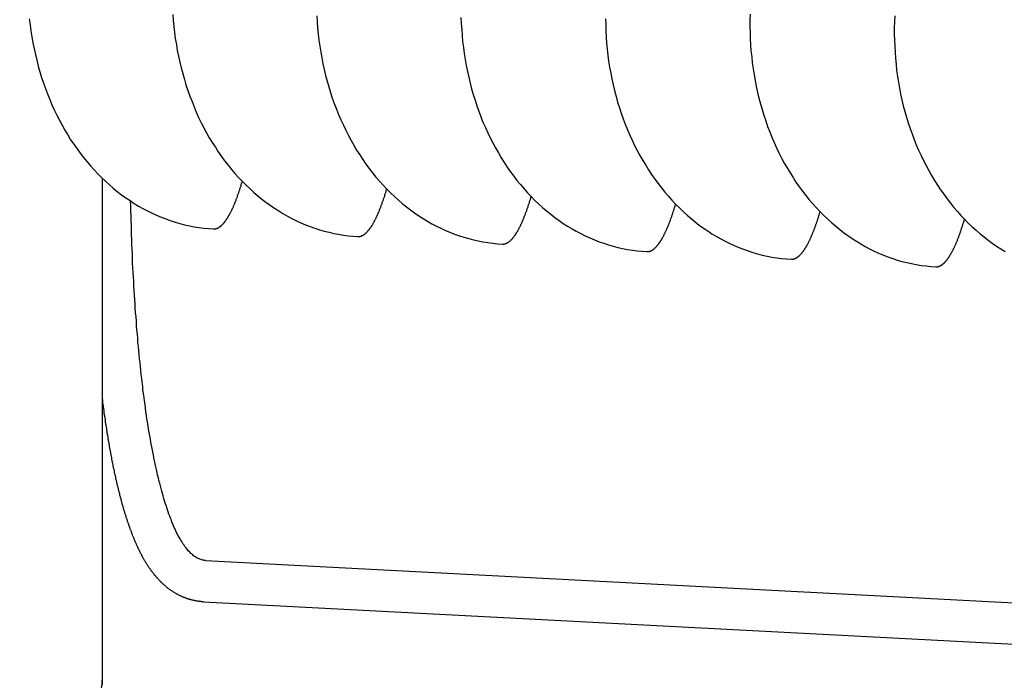
# Model space of a CAD drawing. Extents: x 24 to 9221, y 62 to 6531.
# Drawn here: x 1557 to 1595, y 839 to 864 of the extents above; entities that cross this region are included whole.
import ezdxf

# ---------------------------------------------------------------- set-up
doc = ezdxf.new("R2010")
doc.units = 0
doc.header["$LTSCALE"] = 250
doc.layers.add('SJC', color=1, linetype='CONTINUOUS')

msp = doc.modelspace()

# ---------------------------------------------------------------- linework, layer by layer
at = {"layer": 'SJC'}
for p, q in [((1560.502, 839.664), (1560.502, 858.419)), ((1560.502, 839.664), (1560.502, 858.419)), ((1560.502, 839.327), (1560.502, 858.419)), ((1564.389, 844.016), (1613.096, 841.463)), ((1564.308, 842.455), (1613.014, 839.903))]:
    msp.add_line(p, q, dxfattribs=at)
for points in [[(1563.15, 864.608, 0), (1563.17, 864.38, 0), (1563.19, 864.152, 0), (1563.22, 863.925, 0), (1563.25, 863.699, 0), (1563.29, 863.475, 0), (1563.32, 863.251, 0), (1563.37, 863.03, 0), (1563.42, 862.809, 0), (1563.47, 862.59, 0), (1563.53, 862.373, 0), (1563.59, 862.158, 0), (1563.65, 861.946, 0), (1563.72, 861.735, 0), (1563.8, 861.526, 0), (1563.88, 861.32, 0), (1563.96, 861.117, 0), (1564.04, 860.916, 0), (1564.13, 860.719, 0), (1564.23, 860.524, 0), (1564.33, 860.332, 0), (1564.43, 860.143, 0), (1564.53, 859.958, 0), (1564.64, 859.776, 0), (1564.76, 859.597, 0), (1564.87, 859.422, 0), (1564.99, 859.251, 0), (1565.11, 859.084, 0), (1565.24, 858.92, 0), (1565.37, 858.761, 0), (1565.5, 858.606, 0), (1565.64, 858.454, 0), (1565.78, 858.308, 0), (1565.92, 858.165, 0), (1566.07, 858.027, 0), (1566.21, 857.894, 0), (1566.36, 857.765, 0), (1566.52, 857.641, 0), (1566.67, 857.522, 0), (1566.83, 857.408, 0), (1566.99, 857.298, 0), (1567.15, 857.194, 0), (1567.31, 857.094, 0), (1567.48, 857, 0), (1567.65, 856.911, 0), (1567.82, 856.827, 0), (1567.99, 856.748, 0), (1568.16, 856.675, 0), (1568.34, 856.607, 0), (1568.51, 856.545, 0), (1568.69, 856.488, 0), (1568.87, 856.436, 0), (1569.05, 856.39, 0), (1569.23, 856.35, 0), (1569.41, 856.315, 0), (1569.59, 856.286, 0), (1569.78, 856.262, 0), (1569.96, 856.244, 0), (1570.14, 856.231, 0)], [(1584.94, 864.614, 0), (1584.93, 864.384, 0), (1584.93, 864.154, 0), (1584.94, 863.924, 0), (1584.94, 863.694, 0), (1584.96, 863.465, 0), (1584.97, 863.237, 0), (1585, 863.009, 0), (1585.02, 862.783, 0), (1585.05, 862.557, 0), (1585.09, 862.332, 0), (1585.13, 862.109, 0), (1585.17, 861.887, 0), (1585.22, 861.666, 0), (1585.27, 861.448, 0), (1585.33, 861.231, 0), (1585.39, 861.016, 0), (1585.46, 860.803, 0), (1585.53, 860.592, 0), (1585.6, 860.384, 0), (1585.68, 860.178, 0), (1585.76, 859.974, 0), (1585.85, 859.774, 0), (1585.94, 859.576, 0), (1586.03, 859.381, 0), (1586.13, 859.189, 0), (1586.23, 859, 0), (1586.34, 858.815, 0), (1586.45, 858.633, 0), (1586.56, 858.454, 0), (1586.67, 858.28, 0), (1586.79, 858.108, 0), (1586.92, 857.941, 0), (1587.04, 857.778, 0), (1587.17, 857.618, 0), (1587.31, 857.463, 0), (1587.44, 857.312, 0), (1587.58, 857.165, 0), (1587.72, 857.023, 0), (1587.87, 856.885, 0), (1588.02, 856.751, 0), (1588.17, 856.622, 0), (1588.32, 856.498, 0), (1588.47, 856.379, 0), (1588.63, 856.265, 0), (1588.79, 856.155, 0), (1588.95, 856.051, 0), (1589.12, 855.952, 0), (1589.28, 855.857, 0), (1589.45, 855.768, 0), (1589.62, 855.684, 0), (1589.79, 855.606, 0), (1589.97, 855.533, 0), (1590.14, 855.465, 0), (1590.32, 855.402, 0), (1590.49, 855.345, 0), (1590.67, 855.294, 0), (1590.85, 855.248, 0), (1591.03, 855.207, 0), (1591.21, 855.172, 0), (1591.4, 855.143, 0), (1591.58, 855.119, 0), (1591.76, 855.101, 0), (1591.95, 855.089, 0)], [(1557.74, 864.438, 0), (1557.77, 864.211, 0), (1557.8, 863.985, 0), (1557.83, 863.76, 0), (1557.87, 863.537, 0), (1557.92, 863.315, 0), (1557.97, 863.095, 0), (1558.02, 862.876, 0), (1558.08, 862.659, 0), (1558.14, 862.444, 0), (1558.2, 862.231, 0), (1558.27, 862.02, 0), (1558.35, 861.812, 0), (1558.43, 861.606, 0), (1558.51, 861.403, 0), (1558.59, 861.202, 0), (1558.68, 861.004, 0), (1558.78, 860.809, 0), (1558.88, 860.617, 0), (1558.98, 860.429, 0), (1559.08, 860.243, 0), (1559.19, 860.061, 0), (1559.3, 859.883, 0), (1559.42, 859.708, 0), (1559.54, 859.537, 0), (1559.66, 859.369, 0), (1559.79, 859.206, 0), (1559.92, 859.046, 0), (1560.05, 858.891, 0), (1560.19, 858.74, 0), (1560.33, 858.593, 0), (1560.47, 858.451, 0), (1560.61, 858.313, 0), (1560.76, 858.18, 0), (1560.91, 858.051, 0), (1561.06, 857.927, 0), (1561.22, 857.808, 0), (1561.38, 857.693, 0), (1561.54, 857.584, 0), (1561.7, 857.479, 0), (1561.86, 857.38, 0), (1562.03, 857.286, 0), (1562.2, 857.197, 0), (1562.37, 857.113, 0), (1562.54, 857.034, 0), (1562.71, 856.961, 0), (1562.89, 856.893, 0), (1563.06, 856.831, 0), (1563.24, 856.774, 0), (1563.42, 856.722, 0), (1563.6, 856.676, 0), (1563.78, 856.636, 0), (1563.96, 856.601, 0), (1564.14, 856.571, 0), (1564.33, 856.548, 0), (1564.51, 856.53, 0), (1564.69, 856.517, 0)], [(1568.59, 864.551, 0), (1568.6, 864.322, 0), (1568.62, 864.094, 0), (1568.64, 863.866, 0), (1568.67, 863.64, 0), (1568.7, 863.414, 0), (1568.74, 863.189, 0), (1568.78, 862.966, 0), (1568.82, 862.744, 0), (1568.87, 862.523, 0), (1568.92, 862.305, 0), (1568.98, 862.088, 0), (1569.04, 861.873, 0), (1569.1, 861.66, 0), (1569.17, 861.449, 0), (1569.25, 861.241, 0), (1569.33, 861.035, 0), (1569.41, 860.831, 0), (1569.5, 860.631, 0), (1569.59, 860.433, 0), (1569.68, 860.238, 0), (1569.78, 860.046, 0), (1569.88, 859.857, 0), (1569.98, 859.672, 0), (1570.09, 859.49, 0), (1570.21, 859.311, 0), (1570.32, 859.137, 0), (1570.44, 858.965, 0), (1570.57, 858.798, 0), (1570.69, 858.635, 0), (1570.82, 858.475, 0), (1570.95, 858.32, 0), (1571.09, 858.169, 0), (1571.23, 858.022, 0), (1571.37, 857.88, 0), (1571.52, 857.742, 0), (1571.66, 857.608, 0), (1571.81, 857.479, 0), (1571.97, 857.355, 0), (1572.12, 857.236, 0), (1572.28, 857.122, 0), (1572.44, 857.012, 0), (1572.6, 856.908, 0), (1572.77, 856.809, 0), (1572.93, 856.714, 0), (1573.1, 856.625, 0), (1573.27, 856.541, 0), (1573.44, 856.463, 0), (1573.61, 856.39, 0), (1573.79, 856.322, 0), (1573.97, 856.259, 0), (1574.14, 856.202, 0), (1574.32, 856.151, 0), (1574.5, 856.105, 0), (1574.68, 856.064, 0), (1574.86, 856.029, 0), (1575.04, 856, 0), (1575.23, 855.976, 0), (1575.41, 855.958, 0), (1575.59, 855.946, 0)], [(1574.03, 864.495, 0), (1574.04, 864.266, 0), (1574.06, 864.037, 0), (1574.07, 863.808, 0), (1574.09, 863.581, 0), (1574.12, 863.354, 0), (1574.15, 863.128, 0), (1574.19, 862.903, 0), (1574.23, 862.68, 0), (1574.27, 862.458, 0), (1574.32, 862.238, 0), (1574.37, 862.019, 0), (1574.43, 861.802, 0), (1574.49, 861.587, 0), (1574.56, 861.374, 0), (1574.63, 861.163, 0), (1574.7, 860.955, 0), (1574.78, 860.749, 0), (1574.86, 860.546, 0), (1574.95, 860.345, 0), (1575.04, 860.147, 0), (1575.13, 859.952, 0), (1575.23, 859.76, 0), (1575.33, 859.572, 0), (1575.44, 859.386, 0), (1575.54, 859.204, 0), (1575.66, 859.026, 0), (1575.77, 858.851, 0), (1575.89, 858.68, 0), (1576.02, 858.512, 0), (1576.14, 858.349, 0), (1576.27, 858.189, 0), (1576.41, 858.034, 0), (1576.54, 857.883, 0), (1576.68, 857.736, 0), (1576.82, 857.594, 0), (1576.97, 857.456, 0), (1577.11, 857.323, 0), (1577.26, 857.194, 0), (1577.42, 857.07, 0), (1577.57, 856.951, 0), (1577.73, 856.836, 0), (1577.89, 856.727, 0), (1578.05, 856.622, 0), (1578.22, 856.523, 0), (1578.38, 856.429, 0), (1578.55, 856.34, 0), (1578.72, 856.256, 0), (1578.89, 856.177, 0), (1579.07, 856.104, 0), (1579.24, 856.036, 0), (1579.42, 855.974, 0), (1579.59, 855.917, 0), (1579.77, 855.865, 0), (1579.95, 855.819, 0), (1580.13, 855.779, 0), (1580.31, 855.744, 0), (1580.5, 855.714, 0), (1580.68, 855.691, 0), (1580.86, 855.673, 0), (1581.04, 855.66, 0)], [(1579.48, 864.439, 0), (1579.49, 864.21, 0), (1579.49, 863.98, 0), (1579.51, 863.751, 0), (1579.52, 863.523, 0), (1579.55, 863.295, 0), (1579.57, 863.068, 0), (1579.6, 862.842, 0), (1579.64, 862.618, 0), (1579.68, 862.394, 0), (1579.72, 862.173, 0), (1579.77, 861.952, 0), (1579.82, 861.733, 0), (1579.88, 861.516, 0), (1579.94, 861.301, 0), (1580.01, 861.089, 0), (1580.08, 860.878, 0), (1580.15, 860.669, 0), (1580.23, 860.463, 0), (1580.31, 860.26, 0), (1580.4, 860.059, 0), (1580.49, 859.862, 0), (1580.58, 859.667, 0), (1580.68, 859.475, 0), (1580.78, 859.286, 0), (1580.89, 859.101, 0), (1581, 858.919, 0), (1581.11, 858.74, 0), (1581.22, 858.565, 0), (1581.34, 858.394, 0), (1581.47, 858.227, 0), (1581.59, 858.063, 0), (1581.72, 857.904, 0), (1581.86, 857.749, 0), (1581.99, 857.597, 0), (1582.13, 857.451, 0), (1582.27, 857.308, 0), (1582.42, 857.17, 0), (1582.57, 857.037, 0), (1582.72, 856.908, 0), (1582.87, 856.784, 0), (1583.02, 856.665, 0), (1583.18, 856.551, 0), (1583.34, 856.441, 0), (1583.5, 856.337, 0), (1583.67, 856.237, 0), (1583.83, 856.143, 0), (1584, 856.054, 0), (1584.17, 855.97, 0), (1584.34, 855.891, 0), (1584.52, 855.818, 0), (1584.69, 855.75, 0), (1584.87, 855.688, 0), (1585.04, 855.631, 0), (1585.22, 855.579, 0), (1585.4, 855.533, 0), (1585.58, 855.493, 0), (1585.76, 855.458, 0), (1585.95, 855.429, 0), (1586.13, 855.405, 0), (1586.31, 855.387, 0), (1586.5, 855.374, 0)], [(1590.4, 864.558, 0), (1590.39, 864.328, 0), (1590.38, 864.098, 0), (1590.38, 863.868, 0), (1590.39, 863.638, 0), (1590.4, 863.409, 0), (1590.41, 863.18, 0), (1590.43, 862.951, 0), (1590.45, 862.724, 0), (1590.47, 862.497, 0), (1590.5, 862.271, 0), (1590.54, 862.046, 0), (1590.58, 861.823, 0), (1590.62, 861.601, 0), (1590.67, 861.381, 0), (1590.72, 861.162, 0), (1590.78, 860.945, 0), (1590.84, 860.73, 0), (1590.91, 860.517, 0), (1590.98, 860.306, 0), (1591.05, 860.098, 0), (1591.13, 859.892, 0), (1591.21, 859.689, 0), (1591.3, 859.488, 0), (1591.39, 859.29, 0), (1591.48, 859.095, 0), (1591.58, 858.903, 0), (1591.68, 858.715, 0), (1591.79, 858.529, 0), (1591.9, 858.347, 0), (1592.01, 858.169, 0), (1592.13, 857.994, 0), (1592.25, 857.823, 0), (1592.37, 857.655, 0), (1592.5, 857.492, 0), (1592.62, 857.332, 0), (1592.76, 857.177, 0), (1592.89, 857.026, 0), (1593.03, 856.879, 0), (1593.17, 856.737, 0), (1593.32, 856.599, 0), (1593.47, 856.466, 0), (1593.62, 856.337, 0), (1593.77, 856.213, 0), (1593.92, 856.094, 0), (1594.08, 855.979, 0), (1594.24, 855.87, 0), (1594.4, 855.765, 0), (1594.57, 855.666, 0)], [(1564.69, 856.517, 0), (1564.7, 856.517, 0), (1564.71, 856.517, 0), (1564.72, 856.517, 0), (1564.73, 856.517, 0), (1564.73, 856.518, 0), (1564.74, 856.519, 0), (1564.75, 856.52, 0), (1564.76, 856.521, 0), (1564.77, 856.523, 0), (1564.78, 856.524, 0), (1564.78, 856.526, 0), (1564.79, 856.529, 0), (1564.8, 856.531, 0), (1564.81, 856.534, 0), (1564.82, 856.537, 0), (1564.83, 856.54, 0), (1564.83, 856.543, 0), (1564.84, 856.547, 0), (1564.85, 856.551, 0), (1564.86, 856.555, 0), (1564.87, 856.559, 0), (1564.88, 856.564, 0), (1564.89, 856.569, 0), (1564.89, 856.574, 0), (1564.9, 856.579, 0), (1564.91, 856.584, 0), (1564.92, 856.59, 0), (1564.93, 856.596, 0), (1564.94, 856.602, 0), (1564.95, 856.609, 0), (1564.95, 856.615, 0), (1564.96, 856.622, 0), (1564.97, 856.629, 0), (1564.98, 856.637, 0), (1564.99, 856.644, 0), (1565, 856.652, 0), (1565, 856.66, 0), (1565.01, 856.668, 0), (1565.02, 856.677, 0), (1565.03, 856.686, 0), (1565.04, 856.694, 0), (1565.05, 856.704, 0), (1565.06, 856.713, 0), (1565.07, 856.723, 0), (1565.07, 856.733, 0), (1565.08, 856.743, 0), (1565.09, 856.753, 0), (1565.1, 856.763, 0), (1565.11, 856.774, 0), (1565.12, 856.785, 0), (1565.13, 856.796, 0), (1565.13, 856.808, 0), (1565.14, 856.82, 0), (1565.15, 856.831, 0), (1565.16, 856.844, 0), (1565.17, 856.856, 0), (1565.18, 856.868, 0), (1565.19, 856.881, 0), (1565.19, 856.894, 0), (1565.2, 856.907, 0), (1565.21, 856.921, 0), (1565.22, 856.935, 0), (1565.23, 856.949, 0), (1565.24, 856.963, 0), (1565.25, 856.977, 0), (1565.25, 856.992, 0), (1565.26, 857.006, 0), (1565.27, 857.021, 0), (1565.28, 857.037, 0), (1565.29, 857.052, 0), (1565.3, 857.068, 0), (1565.31, 857.084, 0), (1565.32, 857.1, 0), (1565.32, 857.116, 0), (1565.33, 857.133, 0), (1565.34, 857.149, 0), (1565.35, 857.166, 0), (1565.36, 857.184, 0), (1565.37, 857.201, 0), (1565.38, 857.219, 0), (1565.38, 857.236, 0), (1565.39, 857.255, 0), (1565.4, 857.273, 0), (1565.41, 857.291, 0), (1565.42, 857.31, 0), (1565.43, 857.329, 0), (1565.44, 857.348, 0), (1565.44, 857.367, 0), (1565.45, 857.387, 0), (1565.46, 857.407, 0), (1565.47, 857.427, 0), (1565.48, 857.447, 0), (1565.49, 857.467, 0), (1565.49, 857.488, 0), (1565.5, 857.509, 0), (1565.51, 857.53, 0), (1565.52, 857.551, 0), (1565.53, 857.572, 0), (1565.54, 857.594, 0), (1565.55, 857.616, 0), (1565.55, 857.638, 0), (1565.56, 857.66, 0), (1565.57, 857.683, 0), (1565.58, 857.705, 0), (1565.59, 857.728, 0), (1565.6, 857.751, 0), (1565.6, 857.775, 0), (1565.61, 857.798, 0), (1565.62, 857.822, 0), (1565.63, 857.846, 0), (1565.64, 857.87, 0), (1565.65, 857.894, 0), (1565.65, 857.918, 0), (1565.66, 857.943, 0), (1565.67, 857.968, 0), (1565.68, 857.993, 0), (1565.69, 858.018, 0), (1565.7, 858.044, 0), (1565.7, 858.069, 0), (1565.71, 858.095, 0), (1565.72, 858.121, 0), (1565.73, 858.148, 0), (1565.74, 858.174, 0), (1565.74, 858.201, 0), (1565.75, 858.227, 0), (1565.76, 858.254, 0), (1565.77, 858.282, 0), (1565.78, 858.309, 0)], [(1570.14, 856.231, 0), (1570.15, 856.231, 0), (1570.16, 856.231, 0), (1570.17, 856.231, 0), (1570.18, 856.232, 0), (1570.18, 856.232, 0), (1570.19, 856.233, 0), (1570.2, 856.234, 0), (1570.21, 856.235, 0), (1570.22, 856.237, 0), (1570.23, 856.239, 0), (1570.23, 856.241, 0), (1570.24, 856.243, 0), (1570.25, 856.245, 0), (1570.26, 856.248, 0), (1570.27, 856.251, 0), (1570.28, 856.254, 0), (1570.29, 856.258, 0), (1570.29, 856.261, 0), (1570.3, 856.265, 0), (1570.31, 856.269, 0), (1570.32, 856.274, 0), (1570.33, 856.278, 0), (1570.34, 856.283, 0), (1570.34, 856.288, 0), (1570.35, 856.293, 0), (1570.36, 856.299, 0), (1570.37, 856.304, 0), (1570.38, 856.31, 0), (1570.39, 856.317, 0), (1570.4, 856.323, 0), (1570.4, 856.33, 0), (1570.41, 856.337, 0), (1570.42, 856.344, 0), (1570.43, 856.351, 0), (1570.44, 856.359, 0), (1570.45, 856.366, 0), (1570.46, 856.374, 0), (1570.46, 856.383, 0), (1570.47, 856.391, 0), (1570.48, 856.4, 0), (1570.49, 856.409, 0), (1570.5, 856.418, 0), (1570.51, 856.427, 0), (1570.52, 856.437, 0), (1570.52, 856.447, 0), (1570.53, 856.457, 0), (1570.54, 856.467, 0), (1570.55, 856.478, 0), (1570.56, 856.489, 0), (1570.57, 856.5, 0), (1570.58, 856.511, 0), (1570.58, 856.522, 0), (1570.59, 856.534, 0), (1570.6, 856.546, 0), (1570.61, 856.558, 0), (1570.62, 856.57, 0), (1570.63, 856.583, 0), (1570.64, 856.596, 0), (1570.65, 856.609, 0), (1570.65, 856.622, 0), (1570.66, 856.635, 0), (1570.67, 856.649, 0), (1570.68, 856.663, 0), (1570.69, 856.677, 0), (1570.7, 856.691, 0), (1570.71, 856.706, 0), (1570.71, 856.721, 0), (1570.72, 856.736, 0), (1570.73, 856.751, 0), (1570.74, 856.766, 0), (1570.75, 856.782, 0), (1570.76, 856.798, 0), (1570.77, 856.814, 0), (1570.77, 856.83, 0), (1570.78, 856.847, 0), (1570.79, 856.864, 0), (1570.8, 856.881, 0), (1570.81, 856.898, 0), (1570.82, 856.915, 0), (1570.83, 856.933, 0), (1570.83, 856.951, 0), (1570.84, 856.969, 0), (1570.85, 856.987, 0), (1570.86, 857.006, 0), (1570.87, 857.024, 0), (1570.88, 857.043, 0), (1570.89, 857.062, 0), (1570.89, 857.082, 0), (1570.9, 857.101, 0), (1570.91, 857.121, 0), (1570.92, 857.141, 0), (1570.93, 857.161, 0), (1570.94, 857.182, 0), (1570.95, 857.202, 0), (1570.95, 857.223, 0), (1570.96, 857.244, 0), (1570.97, 857.265, 0), (1570.98, 857.287, 0), (1570.99, 857.308, 0), (1571, 857.33, 0), (1571, 857.352, 0), (1571.01, 857.375, 0), (1571.02, 857.397, 0), (1571.03, 857.42, 0), (1571.04, 857.443, 0), (1571.05, 857.466, 0), (1571.05, 857.489, 0), (1571.06, 857.512, 0), (1571.07, 857.536, 0), (1571.08, 857.56, 0), (1571.09, 857.584, 0), (1571.1, 857.608, 0), (1571.1, 857.633, 0), (1571.11, 857.657, 0), (1571.12, 857.682, 0), (1571.13, 857.707, 0), (1571.14, 857.733, 0), (1571.15, 857.758, 0), (1571.15, 857.784, 0), (1571.16, 857.81, 0), (1571.17, 857.836, 0), (1571.18, 857.862, 0), (1571.19, 857.888, 0), (1571.2, 857.915, 0), (1571.2, 857.942, 0), (1571.21, 857.969, 0), (1571.22, 857.996, 0), (1571.23, 858.023, 0)], [(1564.39, 844.016, 0), (1564.35, 844.019, 0), (1564.32, 844.023, 0), (1564.28, 844.03, 0), (1564.25, 844.038, 0), (1564.22, 844.048, 0), (1564.18, 844.06, 0), (1564.15, 844.074, 0), (1564.11, 844.089, 0), (1564.08, 844.106, 0), (1564.04, 844.126, 0), (1564.01, 844.147, 0), (1563.98, 844.17, 0), (1563.94, 844.194, 0), (1563.91, 844.221, 0), (1563.88, 844.249, 0), (1563.84, 844.279, 0), (1563.81, 844.311, 0), (1563.78, 844.345, 0), (1563.74, 844.38, 0), (1563.71, 844.418, 0), (1563.68, 844.457, 0), (1563.65, 844.498, 0), (1563.61, 844.54, 0), (1563.58, 844.585, 0), (1563.55, 844.631, 0), (1563.52, 844.679, 0), (1563.49, 844.729, 0), (1563.46, 844.781, 0), (1563.43, 844.834, 0), (1563.39, 844.889, 0), (1563.36, 844.946, 0), (1563.33, 845.005, 0), (1563.3, 845.065, 0), (1563.27, 845.128, 0), (1563.24, 845.191, 0), (1563.21, 845.257, 0), (1563.18, 845.324, 0), (1563.15, 845.394, 0), (1563.12, 845.464, 0), (1563.1, 845.537, 0), (1563.07, 845.611, 0), (1563.04, 845.687, 0), (1563.01, 845.765, 0), (1562.98, 845.844, 0), (1562.95, 845.925, 0), (1562.93, 846.007, 0), (1562.9, 846.092, 0), (1562.87, 846.178, 0), (1562.84, 846.265, 0), (1562.82, 846.355, 0), (1562.79, 846.446, 0), (1562.76, 846.538, 0), (1562.74, 846.632, 0), (1562.71, 846.728, 0), (1562.69, 846.825, 0), (1562.66, 846.924, 0), (1562.63, 847.025, 0), (1562.61, 847.127, 0), (1562.58, 847.231, 0), (1562.56, 847.336, 0), (1562.54, 847.443, 0), (1562.51, 847.551, 0), (1562.49, 847.661, 0), (1562.46, 847.772, 0), (1562.44, 847.885, 0), (1562.42, 848, 0), (1562.4, 848.116, 0), (1562.37, 848.233, 0), (1562.35, 848.352, 0), (1562.33, 848.472, 0), (1562.31, 848.594, 0), (1562.29, 848.717, 0), (1562.26, 848.842, 0), (1562.24, 848.968, 0), (1562.22, 849.096, 0), (1562.2, 849.225, 0), (1562.18, 849.355, 0), (1562.16, 849.487, 0), (1562.14, 849.62, 0), (1562.12, 849.755, 0), (1562.11, 849.89, 0), (1562.09, 850.028, 0), (1562.07, 850.166, 0), (1562.05, 850.306, 0), (1562.03, 850.447, 0), (1562.02, 850.589, 0), (1562, 850.733, 0), (1561.98, 850.878, 0), (1561.96, 851.024, 0), (1561.95, 851.172, 0), (1561.93, 851.32, 0), (1561.92, 851.47, 0), (1561.9, 851.621, 0), (1561.89, 851.774, 0), (1561.87, 851.927, 0), (1561.86, 852.082, 0), (1561.84, 852.238, 0), (1561.83, 852.395, 0), (1561.82, 852.553, 0), (1561.8, 852.712, 0), (1561.79, 852.872, 0), (1561.78, 853.034, 0), (1561.77, 853.196, 0), (1561.75, 853.36, 0), (1561.74, 853.524, 0), (1561.73, 853.69, 0), (1561.72, 853.857, 0), (1561.71, 854.024, 0), (1561.7, 854.193, 0), (1561.69, 854.362, 0), (1561.68, 854.533, 0), (1561.67, 854.705, 0), (1561.66, 854.877, 0), (1561.65, 855.05, 0), (1561.64, 855.225, 0), (1561.63, 855.4, 0), (1561.63, 855.576, 0), (1561.62, 855.753, 0), (1561.61, 855.931, 0), (1561.61, 856.109, 0), (1561.6, 856.289, 0), (1561.59, 856.469, 0), (1561.59, 856.65, 0), (1561.58, 856.832, 0), (1561.58, 857.014, 0), (1561.57, 857.198, 0), (1561.57, 857.382, 0), (1561.56, 857.566, 0)], [(1575.59, 855.946, 0), (1575.6, 855.945, 0), (1575.61, 855.945, 0), (1575.62, 855.945, 0), (1575.63, 855.946, 0), (1575.64, 855.946, 0), (1575.64, 855.947, 0), (1575.65, 855.948, 0), (1575.66, 855.95, 0), (1575.67, 855.951, 0), (1575.68, 855.953, 0), (1575.69, 855.955, 0), (1575.69, 855.957, 0), (1575.7, 855.96, 0), (1575.71, 855.962, 0), (1575.72, 855.965, 0), (1575.73, 855.969, 0), (1575.74, 855.972, 0), (1575.74, 855.976, 0), (1575.75, 855.98, 0), (1575.76, 855.984, 0), (1575.77, 855.988, 0), (1575.78, 855.993, 0), (1575.79, 855.997, 0), (1575.8, 856.002, 0), (1575.8, 856.008, 0), (1575.81, 856.013, 0), (1575.82, 856.019, 0), (1575.83, 856.025, 0), (1575.84, 856.031, 0), (1575.85, 856.037, 0), (1575.86, 856.044, 0), (1575.86, 856.051, 0), (1575.87, 856.058, 0), (1575.88, 856.065, 0), (1575.89, 856.073, 0), (1575.9, 856.081, 0), (1575.91, 856.089, 0), (1575.92, 856.097, 0), (1575.92, 856.105, 0), (1575.93, 856.114, 0), (1575.94, 856.123, 0), (1575.95, 856.132, 0), (1575.96, 856.142, 0), (1575.97, 856.151, 0), (1575.98, 856.161, 0), (1575.98, 856.171, 0), (1575.99, 856.182, 0), (1576, 856.192, 0), (1576.01, 856.203, 0), (1576.02, 856.214, 0), (1576.03, 856.225, 0), (1576.04, 856.237, 0), (1576.04, 856.248, 0), (1576.05, 856.26, 0), (1576.06, 856.272, 0), (1576.07, 856.285, 0), (1576.08, 856.297, 0), (1576.09, 856.31, 0), (1576.1, 856.323, 0), (1576.1, 856.336, 0), (1576.11, 856.35, 0), (1576.12, 856.363, 0), (1576.13, 856.377, 0), (1576.14, 856.391, 0), (1576.15, 856.406, 0), (1576.16, 856.42, 0), (1576.17, 856.435, 0), (1576.17, 856.45, 0), (1576.18, 856.465, 0), (1576.19, 856.481, 0), (1576.2, 856.496, 0), (1576.21, 856.512, 0), (1576.22, 856.528, 0), (1576.23, 856.545, 0), (1576.23, 856.561, 0), (1576.24, 856.578, 0), (1576.25, 856.595, 0), (1576.26, 856.612, 0), (1576.27, 856.63, 0), (1576.28, 856.647, 0), (1576.29, 856.665, 0), (1576.29, 856.683, 0), (1576.3, 856.701, 0), (1576.31, 856.72, 0), (1576.32, 856.739, 0), (1576.33, 856.758, 0), (1576.34, 856.777, 0), (1576.35, 856.796, 0), (1576.35, 856.816, 0), (1576.36, 856.835, 0), (1576.37, 856.855, 0), (1576.38, 856.876, 0), (1576.39, 856.896, 0), (1576.4, 856.917, 0), (1576.4, 856.937, 0), (1576.41, 856.958, 0), (1576.42, 856.98, 0), (1576.43, 857.001, 0), (1576.44, 857.023, 0), (1576.45, 857.045, 0), (1576.46, 857.067, 0), (1576.46, 857.089, 0), (1576.47, 857.111, 0), (1576.48, 857.134, 0), (1576.49, 857.157, 0), (1576.5, 857.18, 0), (1576.51, 857.203, 0), (1576.51, 857.227, 0), (1576.52, 857.25, 0), (1576.53, 857.274, 0), (1576.54, 857.298, 0), (1576.55, 857.323, 0), (1576.56, 857.347, 0), (1576.56, 857.372, 0), (1576.57, 857.397, 0), (1576.58, 857.422, 0), (1576.59, 857.447, 0), (1576.6, 857.472, 0), (1576.61, 857.498, 0), (1576.61, 857.524, 0), (1576.62, 857.55, 0), (1576.63, 857.576, 0), (1576.64, 857.603, 0), (1576.65, 857.629, 0), (1576.65, 857.656, 0), (1576.66, 857.683, 0), (1576.67, 857.71, 0), (1576.68, 857.738, 0)], [(1581.04, 855.66, 0), (1581.05, 855.66, 0), (1581.06, 855.66, 0), (1581.07, 855.66, 0), (1581.08, 855.66, 0), (1581.09, 855.661, 0), (1581.09, 855.662, 0), (1581.1, 855.663, 0), (1581.11, 855.664, 0), (1581.12, 855.666, 0), (1581.13, 855.667, 0), (1581.14, 855.669, 0), (1581.14, 855.672, 0), (1581.15, 855.674, 0), (1581.16, 855.677, 0), (1581.17, 855.68, 0), (1581.18, 855.683, 0), (1581.19, 855.686, 0), (1581.2, 855.69, 0), (1581.2, 855.694, 0), (1581.21, 855.698, 0), (1581.22, 855.702, 0), (1581.23, 855.707, 0), (1581.24, 855.712, 0), (1581.25, 855.717, 0), (1581.25, 855.722, 0), (1581.26, 855.727, 0), (1581.27, 855.733, 0), (1581.28, 855.739, 0), (1581.29, 855.745, 0), (1581.3, 855.752, 0), (1581.31, 855.758, 0), (1581.31, 855.765, 0), (1581.32, 855.772, 0), (1581.33, 855.78, 0), (1581.34, 855.787, 0), (1581.35, 855.795, 0), (1581.36, 855.803, 0), (1581.37, 855.811, 0), (1581.37, 855.82, 0), (1581.38, 855.829, 0), (1581.39, 855.837, 0), (1581.4, 855.847, 0), (1581.41, 855.856, 0), (1581.42, 855.866, 0), (1581.43, 855.876, 0), (1581.43, 855.886, 0), (1581.44, 855.896, 0), (1581.45, 855.906, 0), (1581.46, 855.917, 0), (1581.47, 855.928, 0), (1581.48, 855.939, 0), (1581.49, 855.951, 0), (1581.5, 855.963, 0), (1581.5, 855.974, 0), (1581.51, 855.987, 0), (1581.52, 855.999, 0), (1581.53, 856.011, 0), (1581.54, 856.024, 0), (1581.55, 856.037, 0), (1581.56, 856.05, 0), (1581.56, 856.064, 0), (1581.57, 856.078, 0), (1581.58, 856.092, 0), (1581.59, 856.106, 0), (1581.6, 856.12, 0), (1581.61, 856.135, 0), (1581.62, 856.149, 0), (1581.62, 856.164, 0), (1581.63, 856.18, 0), (1581.64, 856.195, 0), (1581.65, 856.211, 0), (1581.66, 856.227, 0), (1581.67, 856.243, 0), (1581.68, 856.259, 0), (1581.68, 856.276, 0), (1581.69, 856.292, 0), (1581.7, 856.309, 0), (1581.71, 856.327, 0), (1581.72, 856.344, 0), (1581.73, 856.362, 0), (1581.74, 856.379, 0), (1581.74, 856.398, 0), (1581.75, 856.416, 0), (1581.76, 856.434, 0), (1581.77, 856.453, 0), (1581.78, 856.472, 0), (1581.79, 856.491, 0), (1581.8, 856.51, 0), (1581.8, 856.53, 0), (1581.81, 856.55, 0), (1581.82, 856.57, 0), (1581.83, 856.59, 0), (1581.84, 856.61, 0), (1581.85, 856.631, 0), (1581.86, 856.652, 0), (1581.86, 856.673, 0), (1581.87, 856.694, 0), (1581.88, 856.715, 0), (1581.89, 856.737, 0), (1581.9, 856.759, 0), (1581.91, 856.781, 0), (1581.91, 856.803, 0), (1581.92, 856.826, 0), (1581.93, 856.848, 0), (1581.94, 856.871, 0), (1581.95, 856.894, 0), (1581.96, 856.918, 0), (1581.96, 856.941, 0), (1581.97, 856.965, 0), (1581.98, 856.989, 0), (1581.99, 857.013, 0), (1582, 857.037, 0), (1582.01, 857.061, 0), (1582.01, 857.086, 0), (1582.02, 857.111, 0), (1582.03, 857.136, 0), (1582.04, 857.161, 0), (1582.05, 857.187, 0), (1582.06, 857.212, 0), (1582.06, 857.238, 0), (1582.07, 857.264, 0), (1582.08, 857.291, 0), (1582.09, 857.317, 0), (1582.1, 857.344, 0), (1582.11, 857.37, 0), (1582.11, 857.397, 0), (1582.12, 857.425, 0), (1582.13, 857.452, 0)], [(1586.5, 855.374, 0), (1586.5, 855.374, 0), (1586.51, 855.374, 0), (1586.52, 855.374, 0), (1586.53, 855.375, 0), (1586.54, 855.375, 0), (1586.55, 855.376, 0), (1586.55, 855.377, 0), (1586.56, 855.378, 0), (1586.57, 855.38, 0), (1586.58, 855.382, 0), (1586.59, 855.384, 0), (1586.6, 855.386, 0), (1586.6, 855.388, 0), (1586.61, 855.391, 0), (1586.62, 855.394, 0), (1586.63, 855.397, 0), (1586.64, 855.401, 0), (1586.65, 855.404, 0), (1586.65, 855.408, 0), (1586.66, 855.412, 0), (1586.67, 855.417, 0), (1586.68, 855.421, 0), (1586.69, 855.426, 0), (1586.7, 855.431, 0), (1586.71, 855.436, 0), (1586.71, 855.442, 0), (1586.72, 855.447, 0), (1586.73, 855.453, 0), (1586.74, 855.46, 0), (1586.75, 855.466, 0), (1586.76, 855.473, 0), (1586.77, 855.48, 0), (1586.77, 855.487, 0), (1586.78, 855.494, 0), (1586.79, 855.502, 0), (1586.8, 855.509, 0), (1586.81, 855.517, 0), (1586.82, 855.526, 0), (1586.83, 855.534, 0), (1586.83, 855.543, 0), (1586.84, 855.552, 0), (1586.85, 855.561, 0), (1586.86, 855.57, 0), (1586.87, 855.58, 0), (1586.88, 855.59, 0), (1586.89, 855.6, 0), (1586.89, 855.61, 0), (1586.9, 855.621, 0), (1586.91, 855.632, 0), (1586.92, 855.643, 0), (1586.93, 855.654, 0), (1586.94, 855.665, 0), (1586.95, 855.677, 0), (1586.95, 855.689, 0), (1586.96, 855.701, 0), (1586.97, 855.713, 0), (1586.98, 855.726, 0), (1586.99, 855.739, 0), (1587, 855.752, 0), (1587.01, 855.765, 0), (1587.01, 855.778, 0), (1587.02, 855.792, 0), (1587.03, 855.806, 0), (1587.04, 855.82, 0), (1587.05, 855.834, 0), (1587.06, 855.849, 0), (1587.07, 855.864, 0), (1587.08, 855.879, 0), (1587.08, 855.894, 0), (1587.09, 855.909, 0), (1587.1, 855.925, 0), (1587.11, 855.941, 0), (1587.12, 855.957, 0), (1587.13, 855.973, 0), (1587.14, 855.99, 0), (1587.14, 856.007, 0), (1587.15, 856.024, 0), (1587.16, 856.041, 0), (1587.17, 856.058, 0), (1587.18, 856.076, 0), (1587.19, 856.094, 0), (1587.2, 856.112, 0), (1587.2, 856.13, 0), (1587.21, 856.149, 0), (1587.22, 856.167, 0), (1587.23, 856.186, 0), (1587.24, 856.205, 0), (1587.25, 856.225, 0), (1587.26, 856.244, 0), (1587.26, 856.264, 0), (1587.27, 856.284, 0), (1587.28, 856.304, 0), (1587.29, 856.325, 0), (1587.3, 856.345, 0), (1587.31, 856.366, 0), (1587.31, 856.387, 0), (1587.32, 856.408, 0), (1587.33, 856.43, 0), (1587.34, 856.451, 0), (1587.35, 856.473, 0), (1587.36, 856.495, 0), (1587.37, 856.518, 0), (1587.37, 856.54, 0), (1587.38, 856.563, 0), (1587.39, 856.586, 0), (1587.4, 856.609, 0), (1587.41, 856.632, 0), (1587.42, 856.655, 0), (1587.42, 856.679, 0), (1587.43, 856.703, 0), (1587.44, 856.727, 0), (1587.45, 856.751, 0), (1587.46, 856.776, 0), (1587.47, 856.8, 0), (1587.47, 856.825, 0), (1587.48, 856.85, 0), (1587.49, 856.876, 0), (1587.5, 856.901, 0), (1587.51, 856.927, 0), (1587.52, 856.953, 0), (1587.52, 856.979, 0), (1587.53, 857.005, 0), (1587.54, 857.031, 0), (1587.55, 857.058, 0), (1587.56, 857.085, 0), (1587.56, 857.112, 0), (1587.57, 857.139, 0), (1587.58, 857.166, 0)], [(1591.95, 855.089, 0), (1591.95, 855.088, 0), (1591.96, 855.088, 0), (1591.97, 855.088, 0), (1591.98, 855.089, 0), (1591.99, 855.089, 0), (1592, 855.09, 0), (1592, 855.091, 0), (1592.01, 855.093, 0), (1592.02, 855.094, 0), (1592.03, 855.096, 0), (1592.04, 855.098, 0), (1592.05, 855.1, 0), (1592.05, 855.103, 0), (1592.06, 855.105, 0), (1592.07, 855.108, 0), (1592.08, 855.112, 0), (1592.09, 855.115, 0), (1592.1, 855.119, 0), (1592.11, 855.123, 0), (1592.11, 855.127, 0), (1592.12, 855.131, 0), (1592.13, 855.136, 0), (1592.14, 855.14, 0), (1592.15, 855.145, 0), (1592.16, 855.151, 0), (1592.17, 855.156, 0), (1592.17, 855.162, 0), (1592.18, 855.168, 0), (1592.19, 855.174, 0), (1592.2, 855.18, 0), (1592.21, 855.187, 0), (1592.22, 855.194, 0), (1592.22, 855.201, 0), (1592.23, 855.208, 0), (1592.24, 855.216, 0), (1592.25, 855.224, 0), (1592.26, 855.232, 0), (1592.27, 855.24, 0), (1592.28, 855.248, 0), (1592.28, 855.257, 0), (1592.29, 855.266, 0), (1592.3, 855.275, 0), (1592.31, 855.285, 0), (1592.32, 855.294, 0), (1592.33, 855.304, 0), (1592.34, 855.314, 0), (1592.35, 855.325, 0), (1592.35, 855.335, 0), (1592.36, 855.346, 0), (1592.37, 855.357, 0), (1592.38, 855.368, 0), (1592.39, 855.38, 0), (1592.4, 855.391, 0), (1592.41, 855.403, 0), (1592.41, 855.415, 0), (1592.42, 855.428, 0), (1592.43, 855.44, 0), (1592.44, 855.453, 0), (1592.45, 855.466, 0), (1592.46, 855.479, 0), (1592.47, 855.493, 0), (1592.47, 855.506, 0), (1592.48, 855.52, 0), (1592.49, 855.534, 0), (1592.5, 855.549, 0), (1592.51, 855.563, 0), (1592.52, 855.578, 0), (1592.53, 855.593, 0), (1592.53, 855.608, 0), (1592.54, 855.624, 0), (1592.55, 855.639, 0), (1592.56, 855.655, 0), (1592.57, 855.671, 0), (1592.58, 855.688, 0), (1592.59, 855.704, 0), (1592.59, 855.721, 0), (1592.6, 855.738, 0), (1592.61, 855.755, 0), (1592.62, 855.773, 0), (1592.63, 855.79, 0), (1592.64, 855.808, 0), (1592.65, 855.826, 0), (1592.65, 855.844, 0), (1592.66, 855.863, 0), (1592.67, 855.882, 0), (1592.68, 855.901, 0), (1592.69, 855.92, 0), (1592.7, 855.939, 0), (1592.71, 855.959, 0), (1592.71, 855.978, 0), (1592.72, 855.998, 0), (1592.73, 856.019, 0), (1592.74, 856.039, 0), (1592.75, 856.06, 0), (1592.76, 856.08, 0), (1592.77, 856.101, 0), (1592.77, 856.123, 0), (1592.78, 856.144, 0), (1592.79, 856.166, 0), (1592.8, 856.188, 0), (1592.81, 856.21, 0), (1592.82, 856.232, 0), (1592.82, 856.254, 0), (1592.83, 856.277, 0), (1592.84, 856.3, 0), (1592.85, 856.323, 0), (1592.86, 856.346, 0), (1592.87, 856.37, 0), (1592.88, 856.393, 0), (1592.88, 856.417, 0), (1592.89, 856.441, 0), (1592.9, 856.466, 0), (1592.91, 856.49, 0), (1592.92, 856.515, 0), (1592.92, 856.54, 0), (1592.93, 856.565, 0), (1592.94, 856.59, 0), (1592.95, 856.615, 0), (1592.96, 856.641, 0), (1592.97, 856.667, 0), (1592.97, 856.693, 0), (1592.98, 856.719, 0), (1592.99, 856.746, 0), (1593, 856.772, 0), (1593.01, 856.799, 0), (1593.02, 856.826, 0), (1593.02, 856.853, 0), (1593.03, 856.881, 0)], [(1564.31, 842.455, 0), (1564.28, 842.457, 0), (1564.26, 842.459, 0), (1564.24, 842.46, 0), (1564.21, 842.463, 0), (1564.19, 842.465, 0), (1564.16, 842.468, 0), (1564.14, 842.471, 0), (1564.12, 842.474, 0), (1564.09, 842.478, 0), (1564.07, 842.481, 0), (1564.05, 842.485, 0), (1564.02, 842.49, 0), (1564, 842.494, 0), (1563.98, 842.499, 0), (1563.95, 842.504, 0), (1563.93, 842.509, 0), (1563.91, 842.514, 0), (1563.88, 842.52, 0), (1563.86, 842.526, 0), (1563.84, 842.532, 0), (1563.82, 842.538, 0), (1563.79, 842.545, 0), (1563.77, 842.552, 0), (1563.75, 842.559, 0), (1563.73, 842.566, 0), (1563.7, 842.573, 0), (1563.68, 842.581, 0), (1563.66, 842.589, 0), (1563.64, 842.597, 0), (1563.62, 842.605, 0), (1563.59, 842.613, 0), (1563.57, 842.622, 0), (1563.55, 842.63, 0), (1563.53, 842.639, 0), (1563.51, 842.648, 0), (1563.49, 842.658, 0), (1563.47, 842.667, 0), (1563.45, 842.677, 0), (1563.43, 842.686, 0), (1563.41, 842.696, 0), (1563.38, 842.706, 0), (1563.36, 842.717, 0), (1563.34, 842.727, 0), (1563.33, 842.738, 0), (1563.31, 842.748, 0), (1563.29, 842.759, 0), (1563.27, 842.77, 0), (1563.25, 842.781, 0), (1563.23, 842.793, 0), (1563.21, 842.804, 0), (1563.19, 842.816, 0), (1563.17, 842.827, 0), (1563.16, 842.839, 0), (1563.14, 842.851, 0), (1563.12, 842.863, 0), (1563.1, 842.875, 0), (1563.08, 842.887, 0), (1563.07, 842.899, 0), (1563.05, 842.911, 0), (1563.03, 842.924, 0), (1563.02, 842.936, 0), (1563, 842.949, 0), (1562.98, 842.961, 0), (1562.97, 842.974, 0), (1562.95, 842.987, 0), (1562.93, 843, 0), (1562.92, 843.013, 0), (1562.9, 843.026, 0), (1562.89, 843.039, 0), (1562.87, 843.052, 0), (1562.85, 843.066, 0), (1562.84, 843.079, 0), (1562.82, 843.093, 0), (1562.81, 843.106, 0), (1562.79, 843.12, 0), (1562.78, 843.134, 0), (1562.77, 843.147, 0), (1562.75, 843.161, 0), (1562.74, 843.175, 0), (1562.72, 843.189, 0), (1562.71, 843.203, 0), (1562.69, 843.217, 0), (1562.68, 843.231, 0), (1562.67, 843.246, 0), (1562.65, 843.26, 0), (1562.64, 843.274, 0), (1562.63, 843.289, 0), (1562.61, 843.303, 0), (1562.6, 843.318, 0), (1562.59, 843.332, 0), (1562.57, 843.347, 0), (1562.56, 843.361, 0), (1562.55, 843.376, 0), (1562.53, 843.391, 0), (1562.52, 843.406, 0), (1562.51, 843.42, 0), (1562.5, 843.435, 0), (1562.48, 843.45, 0), (1562.47, 843.465, 0), (1562.46, 843.48, 0), (1562.45, 843.495, 0), (1562.44, 843.51, 0), (1562.42, 843.525, 0), (1562.41, 843.54, 0), (1562.4, 843.556, 0), (1562.39, 843.571, 0), (1562.38, 843.586, 0), (1562.37, 843.601, 0), (1562.35, 843.617, 0), (1562.34, 843.632, 0), (1562.33, 843.648, 0), (1562.32, 843.663, 0), (1562.31, 843.679, 0), (1562.3, 843.694, 0), (1562.29, 843.71, 0), (1562.28, 843.726, 0), (1562.26, 843.742, 0), (1562.25, 843.757, 0), (1562.24, 843.773, 0), (1562.23, 843.789, 0), (1562.22, 843.805, 0), (1562.21, 843.821, 0), (1562.2, 843.837, 0), (1562.19, 843.853, 0), (1562.18, 843.869, 0), (1562.17, 843.885, 0), (1562.16, 843.902, 0), (1562.15, 843.918, 0), (1562.14, 843.934, 0), (1562.13, 843.951, 0), (1562.12, 843.967, 0), (1562.11, 843.984, 0), (1562.1, 844, 0), (1562.09, 844.017, 0), (1562.08, 844.033, 0), (1562.07, 844.05, 0), (1562.06, 844.067, 0), (1562.05, 844.084, 0), (1562.04, 844.1, 0), (1562.03, 844.117, 0), (1562.02, 844.134, 0), (1562.01, 844.151, 0), (1562, 844.168, 0), (1562, 844.186, 0), (1561.99, 844.203, 0), (1561.98, 844.22, 0), (1561.97, 844.237, 0), (1561.96, 844.254, 0), (1561.95, 844.272, 0), (1561.94, 844.289, 0), (1561.93, 844.307, 0), (1561.92, 844.324, 0), (1561.91, 844.342, 0), (1561.91, 844.36, 0), (1561.9, 844.377, 0), (1561.89, 844.395, 0), (1561.88, 844.413, 0), (1561.87, 844.431, 0), (1561.86, 844.449, 0), (1561.85, 844.467, 0), (1561.85, 844.485, 0), (1561.84, 844.503, 0), (1561.83, 844.521, 0), (1561.82, 844.539, 0), (1561.81, 844.557, 0), (1561.8, 844.576, 0), (1561.8, 844.594, 0), (1561.79, 844.613, 0), (1561.78, 844.631, 0), (1561.77, 844.65, 0), (1561.76, 844.668, 0), (1561.75, 844.687, 0), (1561.75, 844.706, 0), (1561.74, 844.724, 0), (1561.73, 844.743, 0), (1561.72, 844.762, 0), (1561.71, 844.781, 0), (1561.71, 844.8, 0), (1561.7, 844.819, 0), (1561.69, 844.839, 0), (1561.68, 844.858, 0), (1561.68, 844.877, 0), (1561.67, 844.896, 0), (1561.66, 844.916, 0), (1561.65, 844.935, 0), (1561.64, 844.955, 0), (1561.64, 844.974, 0), (1561.63, 844.994, 0), (1561.62, 845.014, 0), (1561.61, 845.033, 0), (1561.61, 845.053, 0), (1561.6, 845.073, 0), (1561.59, 845.093, 0), (1561.58, 845.113, 0), (1561.58, 845.133, 0), (1561.57, 845.153, 0), (1561.56, 845.174, 0), (1561.55, 845.194, 0), (1561.55, 845.214, 0), (1561.54, 845.235, 0), (1561.53, 845.255, 0), (1561.52, 845.276, 0), (1561.52, 845.296, 0), (1561.51, 845.317, 0), (1561.5, 845.338, 0), (1561.5, 845.359, 0), (1561.49, 845.38, 0), (1561.48, 845.401, 0), (1561.47, 845.422, 0), (1561.47, 845.443, 0), (1561.46, 845.464, 0), (1561.45, 845.485, 0), (1561.44, 845.506, 0), (1561.44, 845.528, 0), (1561.43, 845.549, 0), (1561.42, 845.571, 0), (1561.42, 845.592, 0), (1561.41, 845.614, 0), (1561.4, 845.636, 0), (1561.4, 845.657, 0), (1561.39, 845.679, 0), (1561.38, 845.701, 0), (1561.38, 845.723, 0), (1561.37, 845.745, 0), (1561.36, 845.767, 0), (1561.35, 845.789, 0), (1561.35, 845.812, 0), (1561.34, 845.834, 0), (1561.33, 845.856, 0), (1561.33, 845.879, 0), (1561.32, 845.901, 0), (1561.31, 845.924, 0), (1561.31, 845.946, 0), (1561.3, 845.969, 0), (1561.29, 845.992, 0), (1561.29, 846.015, 0), (1561.28, 846.038, 0), (1561.27, 846.061, 0), (1561.27, 846.084, 0), (1561.26, 846.107, 0), (1561.25, 846.13, 0), (1561.25, 846.153, 0), (1561.24, 846.176, 0), (1561.23, 846.2, 0), (1561.23, 846.223, 0), (1561.22, 846.247, 0), (1561.22, 846.27, 0), (1561.21, 846.294, 0), (1561.2, 846.318, 0), (1561.2, 846.342, 0), (1561.19, 846.365, 0), (1561.18, 846.389, 0), (1561.18, 846.413, 0), (1561.17, 846.437, 0), (1561.16, 846.462, 0), (1561.16, 846.486, 0), (1561.15, 846.51, 0), (1561.15, 846.534, 0), (1561.14, 846.559, 0), (1561.13, 846.583, 0), (1561.13, 846.608, 0), (1561.12, 846.632, 0), (1561.12, 846.657, 0), (1561.11, 846.682, 0), (1561.1, 846.707, 0), (1561.1, 846.731, 0), (1561.09, 846.756, 0), (1561.09, 846.781, 0), (1561.08, 846.807, 0), (1561.07, 846.832, 0), (1561.07, 846.857, 0), (1561.06, 846.882, 0), (1561.06, 846.908, 0), (1561.05, 846.933, 0), (1561.04, 846.958, 0), (1561.04, 846.984, 0), (1561.03, 847.01, 0), (1561.03, 847.035, 0), (1561.02, 847.061, 0), (1561.01, 847.087, 0), (1561.01, 847.113, 0), (1561, 847.139, 0), (1561, 847.165, 0), (1560.99, 847.191, 0), (1560.99, 847.217, 0), (1560.98, 847.243, 0), (1560.97, 847.27, 0), (1560.97, 847.296, 0), (1560.96, 847.323, 0), (1560.96, 847.349, 0), (1560.95, 847.376, 0), (1560.95, 847.402, 0), (1560.94, 847.429, 0), (1560.93, 847.456, 0), (1560.93, 847.483, 0), (1560.92, 847.51, 0), (1560.92, 847.537, 0), (1560.91, 847.564, 0), (1560.91, 847.591, 0), (1560.9, 847.618, 0), (1560.9, 847.645, 0), (1560.89, 847.673, 0), (1560.88, 847.7, 0), (1560.88, 847.728, 0), (1560.87, 847.755, 0), (1560.87, 847.783, 0), (1560.86, 847.811, 0), (1560.86, 847.838, 0), (1560.85, 847.866, 0), (1560.85, 847.894, 0), (1560.84, 847.922, 0), (1560.84, 847.95, 0), (1560.83, 847.978, 0), (1560.83, 848.006, 0), (1560.82, 848.034, 0), (1560.82, 848.063, 0), (1560.81, 848.091, 0), (1560.8, 848.119, 0), (1560.8, 848.148, 0), (1560.79, 848.176, 0), (1560.79, 848.205, 0), (1560.78, 848.234, 0), (1560.78, 848.262, 0), (1560.77, 848.291, 0), (1560.77, 848.32, 0), (1560.76, 848.349, 0), (1560.76, 848.378, 0), (1560.75, 848.407, 0), (1560.75, 848.436, 0), (1560.74, 848.465, 0), (1560.74, 848.494, 0), (1560.73, 848.524, 0), (1560.73, 848.553, 0), (1560.72, 848.583, 0), (1560.72, 848.612, 0), (1560.71, 848.642, 0), (1560.71, 848.671, 0), (1560.7, 848.701, 0), (1560.7, 848.731, 0), (1560.69, 848.76, 0), (1560.69, 848.79, 0), (1560.68, 848.82, 0), (1560.68, 848.85, 0), (1560.68, 848.88, 0), (1560.67, 848.91, 0), (1560.67, 848.94, 0), (1560.66, 848.971, 0), (1560.66, 849.001, 0), (1560.65, 849.031, 0), (1560.65, 849.062, 0), (1560.64, 849.092, 0), (1560.64, 849.122, 0), (1560.63, 849.153, 0), (1560.63, 849.184, 0), (1560.62, 849.214, 0), (1560.62, 849.245, 0), (1560.61, 849.276, 0), (1560.61, 849.307, 0), (1560.61, 849.338, 0), (1560.6, 849.369, 0), (1560.6, 849.4, 0), (1560.59, 849.431, 0), (1560.59, 849.462, 0), (1560.58, 849.493, 0), (1560.58, 849.525, 0), (1560.57, 849.556, 0), (1560.57, 849.587, 0), (1560.57, 849.619, 0), (1560.56, 849.65, 0), (1560.56, 849.682, 0), (1560.55, 849.713, 0), (1560.55, 849.745, 0), (1560.54, 849.777, 0), (1560.54, 849.809, 0), (1560.54, 849.84, 0), (1560.53, 849.872, 0), (1560.53, 849.904, 0), (1560.52, 849.936, 0), (1560.52, 849.968, 0), (1560.51, 850, 0), (1560.51, 850.033, 0), (1560.51, 850.065, 0), (1560.5, 850.097, 0)]]:
    msp.add_polyline3d(points, dxfattribs=at)
msp.add_arc((1557.377, 839.664), 3.125, 270, 0, dxfattribs=at)

doc.saveas('drawing.dxf')
